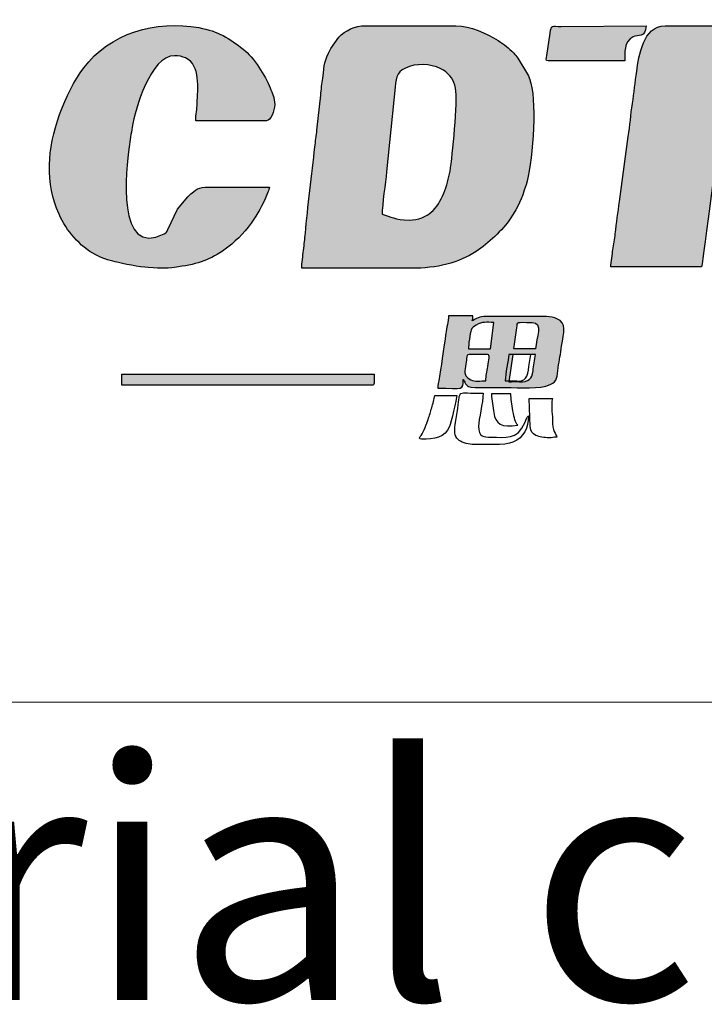
# Model space of a CAD drawing. Units: millimetres. Extents: x 11786 to 13005, y -2715 to -1945.
# Drawn here: x 12731 to 12752, y -2622 to -2593 of the extents above; entities that cross this region are included whole.
import ezdxf

# ---------------------------------------------------------------- set-up
doc = ezdxf.new("R2010")
doc.units = ezdxf.units.MM
doc.header["$LTSCALE"] = 0.3
doc.styles.add('Arial', font='arial.ttf')

msp = doc.modelspace()

# ---------------------------------------------------------------- hatches: boundary and pattern name
at = {"ltscale": 0.1}
h = msp.add_hatch(color=1, dxfattribs=at)
edge = h.paths.add_edge_path()
edge.add_spline(control_points=[(12746.955, -2594.474), (12746.955, -2594.474), (12749.225, -2594.474), (12749.225, -2594.474), (12749.225, -2594.474), (12749.225, -2594.254), (12749.19, -2593.898), (12749.468, -2593.766), (12749.468, -2593.766), (12749.606, -2593.701), (12749.851, -2593.803), (12749.851, -2593.437), (12749.851, -2593.437), (12749.851, -2593.437), (12747.344, -2593.458), (12747.344, -2593.458), (12747.344, -2593.458), (12747.058, -2593.458), (12747.047, -2593.395), (12747.021, -2593.654), (12747.021, -2593.654), (12747.021, -2593.654), (12746.921, -2594.312), (12746.921, -2594.312), (12746.921, -2594.312), (12746.903, -2594.41), (12746.871, -2594.474), (12746.955, -2594.474)], knot_values=[0, 0, 0, 0, 0.125, 0.125, 0.125, 0.125, 0.25, 0.25, 0.25, 0.25, 0.375, 0.375, 0.375, 0.375, 0.5, 0.5, 0.5, 0.5, 0.625, 0.625, 0.625, 0.625, 0.75, 0.75, 0.75, 0.75, 1, 1, 1, 1], degree=3, periodic=0)
edge = h.paths.add_edge_path()
edge.add_spline(control_points=[(12732.214, -2597.544), (12732.214, -2598.127), (12732.276, -2598.524), (12732.496, -2599.014), (12732.496, -2599.014), (12732.718, -2599.509), (12733.105, -2599.961), (12733.583, -2600.218), (12733.583, -2600.218), (12733.657, -2600.258), (12733.775, -2600.307), (12733.854, -2600.336), (12733.854, -2600.336), (12733.946, -2600.37), (12734.056, -2600.392), (12734.16, -2600.419), (12734.16, -2600.419), (12734.38, -2600.477), (12734.885, -2600.581), (12735.132, -2600.592), (12735.132, -2600.592), (12735.576, -2600.613), (12735.646, -2600.636), (12736.133, -2600.555), (12736.133, -2600.555), (12736.7, -2600.462), (12737.05, -2600.322), (12737.488, -2599.987), (12737.488, -2599.987), (12737.798, -2599.75), (12738.031, -2599.497), (12738.258, -2599.157), (12738.258, -2599.157), (12738.405, -2598.936), (12738.574, -2598.617), (12738.671, -2598.36), (12738.671, -2598.36), (12738.692, -2598.305), (12738.699, -2598.258), (12738.72, -2598.214), (12738.72, -2598.214), (12738.122, -2598.214), (12737.524, -2598.217), (12736.926, -2598.214), (12736.926, -2598.214), (12736.591, -2598.213), (12736.578, -2598.254), (12736.3, -2598.496), (12736.3, -2598.496), (12736.3, -2598.496), (12736.001, -2598.867), (12736.001, -2598.867), (12736.001, -2598.867), (12736.001, -2598.867), (12735.709, -2599.461), (12735.709, -2599.461), (12735.709, -2599.461), (12735.676, -2599.554), (12735.685, -2599.548), (12735.602, -2599.592), (12735.602, -2599.592), (12734.184, -2600.337), (12734.475, -2597.662), (12734.567, -2597.021), (12734.567, -2597.021), (12734.595, -2596.821), (12734.625, -2596.634), (12734.657, -2596.441), (12734.657, -2596.441), (12734.748, -2595.885), (12735.203, -2594.323), (12735.91, -2594.323), (12735.91, -2594.323), (12736.03, -2594.323), (12736.156, -2594.35), (12736.235, -2594.387), (12736.235, -2594.387), (12736.692, -2594.601), (12736.592, -2595.306), (12736.581, -2595.729), (12736.581, -2595.729), (12736.577, -2595.902), (12736.537, -2596.053), (12736.537, -2596.247), (12736.537, -2596.247), (12736.537, -2596.247), (12738.634, -2596.247), (12738.634, -2596.247), (12738.634, -2596.247), (12738.741, -2596.247), (12738.872, -2595.968), (12738.872, -2595.771), (12738.872, -2595.771), (12738.872, -2595.56), (12738.801, -2595.433), (12738.739, -2595.277), (12738.739, -2595.277), (12738.595, -2594.916), (12738.256, -2594.37), (12737.942, -2594.128), (12737.942, -2594.128), (12737.525, -2593.807), (12737.214, -2593.599), (12736.633, -2593.492), (12736.633, -2593.492), (12735.358, -2593.257), (12733.983, -2593.665), (12733.224, -2594.684), (12733.224, -2594.684), (12732.673, -2595.424), (12732.214, -2596.663), (12732.214, -2597.544)], knot_values=[0, 0, 0, 0, 0.034483, 0.034483, 0.034483, 0.034483, 0.068966, 0.068966, 0.068966, 0.068966, 0.103448, 0.103448, 0.103448, 0.103448, 0.137931, 0.137931, 0.137931, 0.137931, 0.172414, 0.172414, 0.172414, 0.172414, 0.206897, 0.206897, 0.206897, 0.206897, 0.241379, 0.241379, 0.241379, 0.241379, 0.275862, 0.275862, 0.275862, 0.275862, 0.310345, 0.310345, 0.310345, 0.310345, 0.344828, 0.344828, 0.344828, 0.344828, 0.37931, 0.37931, 0.37931, 0.37931, 0.413793, 0.413793, 0.413793, 0.413793, 0.448276, 0.448276, 0.448276, 0.448276, 0.482759, 0.482759, 0.482759, 0.482759, 0.517241, 0.517241, 0.517241, 0.517241, 0.551724, 0.551724, 0.551724, 0.551724, 0.586207, 0.586207, 0.586207, 0.586207, 0.62069, 0.62069, 0.62069, 0.62069, 0.655172, 0.655172, 0.655172, 0.655172, 0.689655, 0.689655, 0.689655, 0.689655, 0.724138, 0.724138, 0.724138, 0.724138, 0.758621, 0.758621, 0.758621, 0.758621, 0.793103, 0.793103, 0.793103, 0.793103, 0.827586, 0.827586, 0.827586, 0.827586, 0.862069, 0.862069, 0.862069, 0.862069, 0.896552, 0.896552, 0.896552, 0.896552, 0.931034, 0.931034, 0.931034, 0.931034, 1, 1, 1, 1], degree=3, periodic=0)
edge = h.paths.add_edge_path()
edge.add_spline(control_points=[(12739.671, -2600.614), (12739.671, -2600.614), (12742.913, -2600.614), (12742.913, -2600.614), (12742.913, -2600.614), (12743.662, -2600.614), (12744.312, -2600.461), (12744.833, -2600.113), (12744.833, -2600.113), (12745.177, -2599.883), (12745.617, -2599.479), (12745.836, -2599.149), (12745.836, -2599.149), (12746.099, -2598.75), (12746.157, -2598.602), (12746.304, -2598.147), (12746.304, -2598.147), (12746.479, -2597.605), (12746.639, -2595.809), (12746.444, -2595.137), (12746.444, -2595.137), (12746.422, -2595.06), (12746.407, -2594.99), (12746.378, -2594.921), (12746.378, -2594.921), (12746.378, -2594.921), (12746.064, -2594.393), (12746.064, -2594.393), (12746.064, -2594.393), (12746.011, -2594.332), (12745.995, -2594.302), (12745.934, -2594.242), (12745.934, -2594.242), (12745.787, -2594.096), (12745.667, -2593.987), (12745.479, -2593.876), (12745.479, -2593.876), (12745.126, -2593.668), (12744.664, -2593.437), (12744.232, -2593.437), (12744.232, -2593.437), (12744.232, -2593.437), (12741.552, -2593.437), (12741.552, -2593.437), (12741.552, -2593.437), (12741.258, -2593.437), (12740.943, -2593.578), (12740.768, -2593.777), (12740.768, -2593.777), (12740.768, -2593.777), (12740.536, -2594.107), (12740.536, -2594.107), (12740.536, -2594.107), (12740.321, -2594.524), (12740.35, -2594.53), (12740.292, -2594.987), (12740.292, -2594.987), (12740.273, -2595.139), (12740.247, -2595.325), (12740.233, -2595.49), (12740.233, -2595.49), (12740.233, -2595.49), (12740.121, -2596.524), (12740.121, -2596.524), (12740.121, -2596.524), (12740.104, -2596.682), (12740.079, -2596.862), (12740.06, -2597.025), (12740.06, -2597.025), (12739.973, -2597.801), (12739.843, -2598.833), (12739.779, -2599.576), (12739.779, -2599.576), (12739.772, -2599.659), (12739.764, -2599.734), (12739.751, -2599.829), (12739.751, -2599.829), (12739.743, -2599.891), (12739.739, -2600.002), (12739.727, -2600.086), (12739.727, -2600.086), (12739.704, -2600.249), (12739.671, -2600.455), (12739.671, -2600.614)], knot_values=[0, 0, 0, 0, 0.045455, 0.045455, 0.045455, 0.045455, 0.090909, 0.090909, 0.090909, 0.090909, 0.136364, 0.136364, 0.136364, 0.136364, 0.181818, 0.181818, 0.181818, 0.181818, 0.227273, 0.227273, 0.227273, 0.227273, 0.272727, 0.272727, 0.272727, 0.272727, 0.318182, 0.318182, 0.318182, 0.318182, 0.363636, 0.363636, 0.363636, 0.363636, 0.409091, 0.409091, 0.409091, 0.409091, 0.454545, 0.454545, 0.454545, 0.454545, 0.5, 0.5, 0.5, 0.5, 0.545455, 0.545455, 0.545455, 0.545455, 0.590909, 0.590909, 0.590909, 0.590909, 0.636364, 0.636364, 0.636364, 0.636364, 0.681818, 0.681818, 0.681818, 0.681818, 0.727273, 0.727273, 0.727273, 0.727273, 0.772727, 0.772727, 0.772727, 0.772727, 0.818182, 0.818182, 0.818182, 0.818182, 0.863636, 0.863636, 0.863636, 0.863636, 0.909091, 0.909091, 0.909091, 0.909091, 1, 1, 1, 1], degree=3, periodic=0)
edge = h.paths.add_edge_path(flags=16)
edge.add_spline(control_points=[(12742.849, -2599.187), (12742.417, -2599.187), (12742.318, -2599.077), (12742.049, -2599.014), (12742.049, -2599.014), (12742.049, -2598.726), (12742.149, -2598.093), (12742.177, -2597.758), (12742.177, -2597.758), (12742.177, -2597.758), (12742.437, -2595.252), (12742.437, -2595.252), (12742.437, -2595.252), (12742.465, -2594.93), (12742.487, -2594.762), (12742.861, -2594.638), (12742.861, -2594.638), (12743.195, -2594.528), (12743.632, -2594.599), (12743.865, -2594.755), (12743.865, -2594.755), (12744.056, -2594.883), (12744.176, -2595.041), (12744.22, -2595.286), (12744.22, -2595.286), (12744.288, -2595.661), (12744.131, -2597.295), (12744.056, -2597.736), (12744.056, -2597.736), (12743.986, -2598.146), (12743.817, -2598.673), (12743.502, -2598.955), (12743.502, -2598.955), (12743.36, -2599.083), (12743.112, -2599.187), (12742.849, -2599.187)], knot_values=[0, 0, 0, 0, 0.1, 0.1, 0.1, 0.1, 0.2, 0.2, 0.2, 0.2, 0.3, 0.3, 0.3, 0.3, 0.4, 0.4, 0.4, 0.4, 0.5, 0.5, 0.5, 0.5, 0.6, 0.6, 0.6, 0.6, 0.7, 0.7, 0.7, 0.7, 0.8, 0.8, 0.8, 0.8, 1, 1, 1, 1], degree=3, periodic=0)
edge = h.paths.add_edge_path()
edge.add_spline(control_points=[(12748.814, -2600.571), (12748.814, -2600.571), (12751.494, -2600.571), (12751.494, -2600.571), (12751.494, -2600.571), (12751.558, -2600.296), (12752.005, -2596.559), (12752.084, -2596.016), (12752.084, -2596.016), (12752.119, -2595.781), (12752.145, -2595.483), (12752.179, -2595.246), (12752.179, -2595.246), (12752.214, -2595.005), (12752.272, -2594.723), (12752.272, -2594.474), (12752.272, -2594.474), (12752.272, -2594.474), (12754.066, -2594.474), (12754.066, -2594.474), (12754.066, -2594.474), (12754.211, -2594.474), (12754.352, -2594.394), (12754.442, -2594.31), (12754.442, -2594.31), (12754.442, -2594.31), (12754.598, -2594.12), (12754.598, -2594.12), (12754.598, -2594.12), (12754.697, -2593.954), (12754.801, -2593.691), (12754.801, -2593.437), (12754.801, -2593.437), (12754.801, -2593.437), (12750.413, -2593.437), (12750.413, -2593.437), (12750.413, -2593.437), (12749.761, -2593.437), (12749.64, -2594.346), (12749.577, -2594.783), (12749.577, -2594.783), (12749.53, -2595.11), (12749.498, -2595.415), (12749.45, -2595.738), (12749.45, -2595.738), (12749.401, -2596.071), (12749.375, -2596.383), (12749.324, -2596.714), (12749.324, -2596.714), (12749.324, -2596.714), (12749.067, -2598.64), (12749.067, -2598.64), (12749.067, -2598.64), (12749.023, -2598.944), (12748.978, -2599.267), (12748.942, -2599.596), (12748.942, -2599.596), (12748.925, -2599.748), (12748.896, -2599.901), (12748.872, -2600.067), (12748.872, -2600.067), (12748.855, -2600.185), (12748.814, -2600.44), (12748.814, -2600.571)], knot_values=[0, 0, 0, 0, 0.058824, 0.058824, 0.058824, 0.058824, 0.117647, 0.117647, 0.117647, 0.117647, 0.176471, 0.176471, 0.176471, 0.176471, 0.235294, 0.235294, 0.235294, 0.235294, 0.294118, 0.294118, 0.294118, 0.294118, 0.352941, 0.352941, 0.352941, 0.352941, 0.411765, 0.411765, 0.411765, 0.411765, 0.470588, 0.470588, 0.470588, 0.470588, 0.529412, 0.529412, 0.529412, 0.529412, 0.588235, 0.588235, 0.588235, 0.588235, 0.647059, 0.647059, 0.647059, 0.647059, 0.705882, 0.705882, 0.705882, 0.705882, 0.764706, 0.764706, 0.764706, 0.764706, 0.823529, 0.823529, 0.823529, 0.823529, 0.882353, 0.882353, 0.882353, 0.882353, 1, 1, 1, 1], degree=3, periodic=0)
h = msp.add_hatch(color=150, dxfattribs=at)
edge = h.paths.add_edge_path(flags=16)
edge.add_spline(control_points=[(12745.248, -2602.992), (12745.248, -2602.992), (12744.599, -2602.992), (12744.599, -2602.992), (12744.599, -2602.992), (12744.599, -2602.889), (12744.65, -2602.523), (12744.678, -2602.444), (12744.678, -2602.444), (12744.705, -2602.369), (12744.765, -2602.33), (12744.829, -2602.293), (12744.829, -2602.293), (12745.014, -2602.187), (12745.118, -2602.214), (12745.356, -2602.214), (12745.356, -2602.214), (12745.356, -2602.214), (12745.248, -2602.992), (12745.248, -2602.992)], knot_values=[0, 0, 0, 0, 0.166667, 0.166667, 0.166667, 0.166667, 0.333333, 0.333333, 0.333333, 0.333333, 0.5, 0.5, 0.5, 0.5, 0.666667, 0.666667, 0.666667, 0.666667, 1, 1, 1, 1], degree=3, periodic=0)
edge = h.paths.add_edge_path(flags=16)
edge.add_spline(control_points=[(12746.584, -2603.165), (12746.56, -2603.327), (12746.527, -2603.488), (12746.512, -2603.651), (12746.512, -2603.651), (12746.491, -2603.885), (12746.367, -2603.985), (12746.112, -2603.969), (12746.112, -2603.969), (12746.006, -2603.963), (12745.898, -2603.969), (12745.792, -2603.969), (12745.792, -2603.969), (12745.792, -2603.969), (12745.912, -2603.165), (12745.912, -2603.165), (12745.912, -2603.165), (12745.912, -2603.165), (12746.584, -2603.165), (12746.584, -2603.165)], knot_values=[0, 0, 0, 0, 0.166667, 0.166667, 0.166667, 0.166667, 0.333333, 0.333333, 0.333333, 0.333333, 0.5, 0.5, 0.5, 0.5, 0.666667, 0.666667, 0.666667, 0.666667, 1, 1, 1, 1], degree=3, periodic=0)
edge = h.paths.add_edge_path(flags=16)
edge.add_spline(control_points=[(12745.118, -2603.943), (12744.948, -2603.943), (12744.788, -2603.972), (12744.67, -2603.916), (12744.67, -2603.916), (12744.613, -2603.889), (12744.518, -2603.804), (12744.499, -2603.739), (12744.499, -2603.739), (12744.478, -2603.668), (12744.534, -2603.383), (12744.548, -2603.287), (12744.548, -2603.287), (12744.573, -2603.12), (12744.52, -2603.165), (12745.161, -2603.165), (12745.161, -2603.165), (12745.258, -2603.165), (12745.202, -2603.33), (12745.173, -2603.523), (12745.173, -2603.523), (12745.151, -2603.676), (12745.118, -2603.789), (12745.118, -2603.943)], knot_values=[0, 0, 0, 0, 0.142857, 0.142857, 0.142857, 0.142857, 0.285714, 0.285714, 0.285714, 0.285714, 0.428571, 0.428571, 0.428571, 0.428571, 0.571429, 0.571429, 0.571429, 0.571429, 0.714286, 0.714286, 0.714286, 0.714286, 1, 1, 1, 1], degree=3, periodic=0)
edge = h.paths.add_edge_path(flags=16)
edge.add_spline(control_points=[(12746.035, -2602.374), (12746.035, -2602.374), (12746.063, -2602.179), (12745.98, -2602.214), (12746.48, -2602.214), (12746.48, -2602.214), (12746.834, -2602.214), (12746.595, -2602.664), (12746.588, -2602.992)], knot_values=[0.4, 0.4, 0.4, 0.4, 0.4, 0.6, 0.6, 0.6, 0.6, 1, 1, 1, 1], degree=3, periodic=0)
edge.add_spline(control_points=[(12746.588, -2602.992), (12746.588, -2602.992), (12745.939, -2602.992), (12745.939, -2602.992)], knot_values=[0, 0, 0, 0, 0.2, 0.2, 0.2, 0.2], degree=3, periodic=0)
edge.add_spline(control_points=[(12745.939, -2602.992), (12745.939, -2602.992), (12745.939, -2602.992), (12746.035, -2602.374), (12746.035, -2602.374)], knot_values=[0.2, 0.2, 0.2, 0.2, 0.2, 0.4, 0.4, 0.4, 0.4], degree=3, periodic=0)
edge = h.paths.add_edge_path()
edge.add_spline(control_points=[(12744.729, -2602.019), (12744.729, -2602.019), (12744.729, -2602.019), (12744.016, -2602.019), (12744.016, -2602.019)], knot_values=[0.714286, 0.714286, 0.714286, 0.714286, 0.714286, 0.761905, 0.761905, 0.761905, 0.761905], degree=3, periodic=0)
edge.add_spline(control_points=[(12744.016, -2602.019), (12744.016, -2602.019), (12744.003, -2602.177), (12743.952, -2602.384), (12743.933, -2602.542)], knot_values=[0.761905, 0.761905, 0.761905, 0.761905, 0.761905, 0.809524, 0.809524, 0.809524, 0.809524], degree=3, periodic=0)
edge.add_spline(control_points=[(12743.933, -2602.542), (12743.933, -2602.542), (12743.933, -2602.542), (12743.777, -2603.618), (12743.777, -2603.618)], knot_values=[0.809524, 0.809524, 0.809524, 0.809524, 0.809524, 0.857143, 0.857143, 0.857143, 0.857143], degree=3, periodic=0)
edge.add_spline(control_points=[(12743.777, -2603.618), (12743.777, -2603.618), (12743.765, -2603.707), (12743.749, -2603.79), (12743.735, -2603.878)], knot_values=[0.857143, 0.857143, 0.857143, 0.857143, 0.857143, 0.904762, 0.904762, 0.904762, 0.904762], degree=3, periodic=0)
edge.add_spline(control_points=[(12743.735, -2603.878), (12743.735, -2603.878), (12743.721, -2603.962), (12743.693, -2604.074), (12743.691, -2604.159)], knot_values=[0.904762, 0.904762, 0.904762, 0.904762, 0.904762, 1, 1, 1, 1], degree=3, periodic=0)
edge.add_spline(control_points=[(12743.691, -2604.159), (12744.456, -2604.159), (12744.448, -2604.237), (12744.448, -2603.9)], knot_values=[0, 0, 0, 0, 0.047619, 0.047619, 0.047619, 0.047619], degree=3, periodic=0)
edge.add_spline(control_points=[(12744.448, -2603.9), (12744.448, -2603.9), (12744.451, -2603.904), (12744.455, -2603.906), (12744.456, -2603.914)], knot_values=[0.047619, 0.047619, 0.047619, 0.047619, 0.047619, 0.095238, 0.095238, 0.095238, 0.095238], degree=3, periodic=0)
edge.add_spline(control_points=[(12744.456, -2603.914), (12744.456, -2603.914), (12744.456, -2603.914), (12744.478, -2603.957), (12744.478, -2603.957)], knot_values=[0.095238, 0.095238, 0.095238, 0.095238, 0.095238, 0.142857, 0.142857, 0.142857, 0.142857], degree=3, periodic=0)
edge.add_spline(control_points=[(12744.478, -2603.957), (12744.478, -2603.957), (12744.492, -2603.986), (12744.489, -2603.989), (12744.505, -2604.016)], knot_values=[0.142857, 0.142857, 0.142857, 0.142857, 0.142857, 0.190476, 0.190476, 0.190476, 0.190476], degree=3, periodic=0)
edge.add_spline(control_points=[(12744.505, -2604.016), (12744.505, -2604.016), (12744.524, -2604.048), (12744.518, -2604.041), (12744.543, -2604.064)], knot_values=[0.190476, 0.190476, 0.190476, 0.190476, 0.190476, 0.238095, 0.238095, 0.238095, 0.238095], degree=3, periodic=0)
edge.add_spline(control_points=[(12744.543, -2604.064), (12744.543, -2604.064), (12744.545, -2604.067), (12744.606, -2604.109), (12744.606, -2604.109)], knot_values=[0.238095, 0.238095, 0.238095, 0.238095, 0.238095, 0.285714, 0.285714, 0.285714, 0.285714], degree=3, periodic=0)
edge.add_spline(control_points=[(12744.606, -2604.109), (12744.606, -2604.109), (12744.71, -2604.165), (12745.527, -2604.138), (12745.68, -2604.138)], knot_values=[0.285714, 0.285714, 0.285714, 0.285714, 0.285714, 0.333333, 0.333333, 0.333333, 0.333333], degree=3, periodic=0)
edge.add_spline(control_points=[(12745.68, -2604.138), (12745.68, -2604.138), (12746.15, -2604.138), (12746.699, -2604.2), (12747.021, -2604.052)], knot_values=[0.333333, 0.333333, 0.333333, 0.333333, 0.333333, 0.380952, 0.380952, 0.380952, 0.380952], degree=3, periodic=0)
edge.add_spline(control_points=[(12747.021, -2604.052), (12747.021, -2604.052), (12747.241, -2603.951), (12747.219, -2603.818), (12747.256, -2603.553)], knot_values=[0.380952, 0.380952, 0.380952, 0.380952, 0.380952, 0.428571, 0.428571, 0.428571, 0.428571], degree=3, periodic=0)
edge.add_spline(control_points=[(12747.256, -2603.553), (12747.256, -2603.553), (12747.287, -2603.337), (12747.322, -2603.14), (12747.357, -2602.918)], knot_values=[0.428571, 0.428571, 0.428571, 0.428571, 0.428571, 0.47619, 0.47619, 0.47619, 0.47619], degree=3, periodic=0)
edge.add_spline(control_points=[(12747.357, -2602.918), (12747.357, -2602.918), (12747.421, -2602.502), (12747.516, -2602.228), (12747.215, -2602.105)], knot_values=[0.47619, 0.47619, 0.47619, 0.47619, 0.47619, 0.52381, 0.52381, 0.52381, 0.52381], degree=3, periodic=0)
edge.add_spline(control_points=[(12747.215, -2602.105), (12747.215, -2602.105), (12747.147, -2602.078), (12747.008, -2602.041), (12746.912, -2602.041)], knot_values=[0.52381, 0.52381, 0.52381, 0.52381, 0.52381, 0.571429, 0.571429, 0.571429, 0.571429], degree=3, periodic=0)
edge.add_spline(control_points=[(12746.912, -2602.041), (12746.912, -2602.041), (12746.912, -2602.041), (12745.053, -2602.041), (12745.053, -2602.041)], knot_values=[0.571429, 0.571429, 0.571429, 0.571429, 0.571429, 0.619048, 0.619048, 0.619048, 0.619048], degree=3, periodic=0)
edge.add_spline(control_points=[(12745.053, -2602.041), (12745.053, -2602.041), (12744.872, -2602.041), (12744.783, -2602.143), (12744.707, -2602.171)], knot_values=[0.619048, 0.619048, 0.619048, 0.619048, 0.619048, 0.666667, 0.666667, 0.666667, 0.666667], degree=3, periodic=0)
edge.add_spline(control_points=[(12744.707, -2602.171), (12744.707, -2602.171), (12744.739, -2602.115), (12744.729, -2602.113), (12744.729, -2602.019)], knot_values=[0.666667, 0.666667, 0.666667, 0.666667, 0.666667, 0.714286, 0.714286, 0.714286, 0.714286], degree=3, periodic=0)
h = msp.add_hatch(color=150, dxfattribs=at)
edge = h.paths.add_edge_path()
edge.add_spline(control_points=[(12734.354, -2604.073), (12734.354, -2604.073), (12741.746, -2604.073), (12741.746, -2604.073), (12741.746, -2604.073), (12741.796, -2604.073), (12741.811, -2604.058), (12741.811, -2604.008), (12741.811, -2604.008), (12741.811, -2604.008), (12741.811, -2603.749), (12741.811, -2603.749), (12741.811, -2603.749), (12741.811, -2603.749), (12734.354, -2603.749), (12734.354, -2603.749), (12734.354, -2603.749), (12734.354, -2603.749), (12734.354, -2604.073), (12734.354, -2604.073)], knot_values=[0, 0, 0, 0, 0.166667, 0.166667, 0.166667, 0.166667, 0.333333, 0.333333, 0.333333, 0.333333, 0.5, 0.5, 0.5, 0.5, 0.666667, 0.666667, 0.666667, 0.666667, 1, 1, 1, 1], degree=3, periodic=0)

# ---------------------------------------------------------------- linework, layer by layer
at = {"color": 7, "lineweight": 13}
msp.add_line((12704.167, -2613.452), (13004.484, -2613.452), dxfattribs=at)
at = {"color": 1, "ltscale": 0.1}
for points, knots in [([(12732.214, -2597.544), (12732.214, -2598.127), (12732.276, -2598.524), (12732.496, -2599.014), (12732.496, -2599.014), (12732.718, -2599.509), (12733.105, -2599.961), (12733.583, -2600.218), (12733.583, -2600.218), (12733.657, -2600.258), (12733.775, -2600.307), (12733.854, -2600.336), (12733.854, -2600.336), (12733.946, -2600.37), (12734.056, -2600.392), (12734.16, -2600.419), (12734.16, -2600.419), (12734.38, -2600.477), (12734.885, -2600.581), (12735.132, -2600.592), (12735.132, -2600.592), (12735.576, -2600.613), (12735.646, -2600.636), (12736.133, -2600.555), (12736.133, -2600.555), (12736.7, -2600.462), (12737.05, -2600.322), (12737.488, -2599.987), (12737.488, -2599.987), (12737.798, -2599.75), (12738.031, -2599.497), (12738.258, -2599.157), (12738.258, -2599.157), (12738.405, -2598.936), (12738.574, -2598.617), (12738.671, -2598.36), (12738.671, -2598.36), (12738.692, -2598.305), (12738.699, -2598.258), (12738.72, -2598.214), (12738.72, -2598.214), (12738.122, -2598.214), (12737.524, -2598.217), (12736.926, -2598.214), (12736.926, -2598.214), (12736.591, -2598.213), (12736.578, -2598.254), (12736.3, -2598.496), (12736.3, -2598.496), (12736.3, -2598.496), (12736.001, -2598.867), (12736.001, -2598.867), (12736.001, -2598.867), (12736.001, -2598.867), (12735.709, -2599.461), (12735.709, -2599.461), (12735.709, -2599.461), (12735.676, -2599.554), (12735.685, -2599.548), (12735.602, -2599.592), (12735.602, -2599.592), (12734.184, -2600.337), (12734.475, -2597.662), (12734.567, -2597.021), (12734.567, -2597.021), (12734.595, -2596.821), (12734.625, -2596.634), (12734.657, -2596.441), (12734.657, -2596.441), (12734.748, -2595.885), (12735.203, -2594.323), (12735.91, -2594.323), (12735.91, -2594.323), (12736.03, -2594.323), (12736.156, -2594.35), (12736.235, -2594.387), (12736.235, -2594.387), (12736.692, -2594.601), (12736.592, -2595.306), (12736.581, -2595.729), (12736.581, -2595.729), (12736.577, -2595.902), (12736.537, -2596.053), (12736.537, -2596.247), (12736.537, -2596.247), (12736.537, -2596.247), (12738.634, -2596.247), (12738.634, -2596.247), (12738.634, -2596.247), (12738.741, -2596.247), (12738.872, -2595.968), (12738.872, -2595.771), (12738.872, -2595.771), (12738.872, -2595.56), (12738.801, -2595.433), (12738.739, -2595.277), (12738.739, -2595.277), (12738.595, -2594.916), (12738.256, -2594.37), (12737.942, -2594.128), (12737.942, -2594.128), (12737.525, -2593.807), (12737.214, -2593.599), (12736.633, -2593.492), (12736.633, -2593.492), (12735.358, -2593.257), (12733.983, -2593.665), (12733.224, -2594.684), (12733.224, -2594.684), (12732.673, -2595.424), (12732.214, -2596.663), (12732.214, -2597.544)], [0, 0, 0, 0, 0.034483, 0.034483, 0.034483, 0.034483, 0.068966, 0.068966, 0.068966, 0.068966, 0.103448, 0.103448, 0.103448, 0.103448, 0.137931, 0.137931, 0.137931, 0.137931, 0.172414, 0.172414, 0.172414, 0.172414, 0.206897, 0.206897, 0.206897, 0.206897, 0.241379, 0.241379, 0.241379, 0.241379, 0.275862, 0.275862, 0.275862, 0.275862, 0.310345, 0.310345, 0.310345, 0.310345, 0.344828, 0.344828, 0.344828, 0.344828, 0.37931, 0.37931, 0.37931, 0.37931, 0.413793, 0.413793, 0.413793, 0.413793, 0.448276, 0.448276, 0.448276, 0.448276, 0.482759, 0.482759, 0.482759, 0.482759, 0.517241, 0.517241, 0.517241, 0.517241, 0.551724, 0.551724, 0.551724, 0.551724, 0.586207, 0.586207, 0.586207, 0.586207, 0.62069, 0.62069, 0.62069, 0.62069, 0.655172, 0.655172, 0.655172, 0.655172, 0.689655, 0.689655, 0.689655, 0.689655, 0.724138, 0.724138, 0.724138, 0.724138, 0.758621, 0.758621, 0.758621, 0.758621, 0.793103, 0.793103, 0.793103, 0.793103, 0.827586, 0.827586, 0.827586, 0.827586, 0.862069, 0.862069, 0.862069, 0.862069, 0.896552, 0.896552, 0.896552, 0.896552, 0.931034, 0.931034, 0.931034, 0.931034, 1, 1, 1, 1]), ([(12739.671, -2600.614), (12739.671, -2600.614), (12742.913, -2600.614), (12742.913, -2600.614), (12742.913, -2600.614), (12743.662, -2600.614), (12744.312, -2600.461), (12744.833, -2600.113), (12744.833, -2600.113), (12745.177, -2599.883), (12745.617, -2599.479), (12745.836, -2599.149), (12745.836, -2599.149), (12746.099, -2598.75), (12746.157, -2598.602), (12746.304, -2598.147), (12746.304, -2598.147), (12746.479, -2597.605), (12746.639, -2595.809), (12746.444, -2595.137), (12746.444, -2595.137), (12746.422, -2595.06), (12746.407, -2594.99), (12746.378, -2594.921), (12746.378, -2594.921), (12746.378, -2594.921), (12746.064, -2594.393), (12746.064, -2594.393), (12746.064, -2594.393), (12746.011, -2594.332), (12745.995, -2594.302), (12745.934, -2594.242), (12745.934, -2594.242), (12745.787, -2594.096), (12745.667, -2593.987), (12745.479, -2593.876), (12745.479, -2593.876), (12745.126, -2593.668), (12744.664, -2593.437), (12744.232, -2593.437), (12744.232, -2593.437), (12744.232, -2593.437), (12741.552, -2593.437), (12741.552, -2593.437), (12741.552, -2593.437), (12741.258, -2593.437), (12740.943, -2593.578), (12740.768, -2593.777), (12740.768, -2593.777), (12740.768, -2593.777), (12740.536, -2594.107), (12740.536, -2594.107), (12740.536, -2594.107), (12740.321, -2594.524), (12740.35, -2594.53), (12740.292, -2594.987), (12740.292, -2594.987), (12740.273, -2595.139), (12740.247, -2595.325), (12740.233, -2595.49), (12740.233, -2595.49), (12740.233, -2595.49), (12740.121, -2596.524), (12740.121, -2596.524), (12740.121, -2596.524), (12740.104, -2596.682), (12740.079, -2596.862), (12740.06, -2597.025), (12740.06, -2597.025), (12739.973, -2597.801), (12739.843, -2598.833), (12739.779, -2599.576), (12739.779, -2599.576), (12739.772, -2599.659), (12739.764, -2599.734), (12739.751, -2599.829), (12739.751, -2599.829), (12739.743, -2599.891), (12739.739, -2600.002), (12739.727, -2600.086), (12739.727, -2600.086), (12739.704, -2600.249), (12739.671, -2600.455), (12739.671, -2600.614)], [0, 0, 0, 0, 0.045455, 0.045455, 0.045455, 0.045455, 0.090909, 0.090909, 0.090909, 0.090909, 0.136364, 0.136364, 0.136364, 0.136364, 0.181818, 0.181818, 0.181818, 0.181818, 0.227273, 0.227273, 0.227273, 0.227273, 0.272727, 0.272727, 0.272727, 0.272727, 0.318182, 0.318182, 0.318182, 0.318182, 0.363636, 0.363636, 0.363636, 0.363636, 0.409091, 0.409091, 0.409091, 0.409091, 0.454545, 0.454545, 0.454545, 0.454545, 0.5, 0.5, 0.5, 0.5, 0.545455, 0.545455, 0.545455, 0.545455, 0.590909, 0.590909, 0.590909, 0.590909, 0.636364, 0.636364, 0.636364, 0.636364, 0.681818, 0.681818, 0.681818, 0.681818, 0.727273, 0.727273, 0.727273, 0.727273, 0.772727, 0.772727, 0.772727, 0.772727, 0.818182, 0.818182, 0.818182, 0.818182, 0.863636, 0.863636, 0.863636, 0.863636, 0.909091, 0.909091, 0.909091, 0.909091, 1, 1, 1, 1]), ([(12746.955, -2594.474), (12746.955, -2594.474), (12749.225, -2594.474), (12749.225, -2594.474), (12749.225, -2594.474), (12749.225, -2594.254), (12749.19, -2593.898), (12749.468, -2593.766), (12749.468, -2593.766), (12749.606, -2593.701), (12749.851, -2593.803), (12749.851, -2593.437), (12749.851, -2593.437), (12749.851, -2593.437), (12747.344, -2593.458), (12747.344, -2593.458), (12747.344, -2593.458), (12747.058, -2593.458), (12747.047, -2593.395), (12747.021, -2593.654), (12747.021, -2593.654), (12747.021, -2593.654), (12746.921, -2594.312), (12746.921, -2594.312), (12746.921, -2594.312), (12746.903, -2594.41), (12746.871, -2594.474), (12746.955, -2594.474)], [0, 0, 0, 0, 0.125, 0.125, 0.125, 0.125, 0.25, 0.25, 0.25, 0.25, 0.375, 0.375, 0.375, 0.375, 0.5, 0.5, 0.5, 0.5, 0.625, 0.625, 0.625, 0.625, 0.75, 0.75, 0.75, 0.75, 1, 1, 1, 1]), ([(12748.814, -2600.571), (12748.814, -2600.571), (12751.494, -2600.571), (12751.494, -2600.571), (12751.494, -2600.571), (12751.558, -2600.296), (12752.005, -2596.559), (12752.084, -2596.016), (12752.084, -2596.016), (12752.119, -2595.781), (12752.145, -2595.483), (12752.179, -2595.246), (12752.179, -2595.246), (12752.214, -2595.005), (12752.272, -2594.723), (12752.272, -2594.474), (12752.272, -2594.474), (12752.272, -2594.474), (12754.066, -2594.474), (12754.066, -2594.474), (12754.066, -2594.474), (12754.211, -2594.474), (12754.352, -2594.394), (12754.442, -2594.31), (12754.442, -2594.31), (12754.442, -2594.31), (12754.598, -2594.12), (12754.598, -2594.12), (12754.598, -2594.12), (12754.697, -2593.954), (12754.801, -2593.691), (12754.801, -2593.437), (12754.801, -2593.437), (12754.801, -2593.437), (12750.413, -2593.437), (12750.413, -2593.437), (12750.413, -2593.437), (12749.761, -2593.437), (12749.64, -2594.346), (12749.577, -2594.783), (12749.577, -2594.783), (12749.53, -2595.11), (12749.498, -2595.415), (12749.45, -2595.738), (12749.45, -2595.738), (12749.401, -2596.071), (12749.375, -2596.383), (12749.324, -2596.714), (12749.324, -2596.714), (12749.324, -2596.714), (12749.067, -2598.64), (12749.067, -2598.64), (12749.067, -2598.64), (12749.023, -2598.944), (12748.978, -2599.267), (12748.942, -2599.596), (12748.942, -2599.596), (12748.925, -2599.748), (12748.896, -2599.901), (12748.872, -2600.067), (12748.872, -2600.067), (12748.855, -2600.185), (12748.814, -2600.44), (12748.814, -2600.571)], [0, 0, 0, 0, 0.058824, 0.058824, 0.058824, 0.058824, 0.117647, 0.117647, 0.117647, 0.117647, 0.176471, 0.176471, 0.176471, 0.176471, 0.235294, 0.235294, 0.235294, 0.235294, 0.294118, 0.294118, 0.294118, 0.294118, 0.352941, 0.352941, 0.352941, 0.352941, 0.411765, 0.411765, 0.411765, 0.411765, 0.470588, 0.470588, 0.470588, 0.470588, 0.529412, 0.529412, 0.529412, 0.529412, 0.588235, 0.588235, 0.588235, 0.588235, 0.647059, 0.647059, 0.647059, 0.647059, 0.705882, 0.705882, 0.705882, 0.705882, 0.764706, 0.764706, 0.764706, 0.764706, 0.823529, 0.823529, 0.823529, 0.823529, 0.882353, 0.882353, 0.882353, 0.882353, 1, 1, 1, 1]), ([(12742.849, -2599.187), (12742.417, -2599.187), (12742.318, -2599.077), (12742.049, -2599.014), (12742.049, -2599.014), (12742.049, -2598.726), (12742.149, -2598.093), (12742.177, -2597.758), (12742.177, -2597.758), (12742.177, -2597.758), (12742.437, -2595.252), (12742.437, -2595.252), (12742.437, -2595.252), (12742.465, -2594.93), (12742.487, -2594.762), (12742.861, -2594.638), (12742.861, -2594.638), (12743.195, -2594.528), (12743.632, -2594.599), (12743.865, -2594.755), (12743.865, -2594.755), (12744.056, -2594.883), (12744.176, -2595.041), (12744.22, -2595.286), (12744.22, -2595.286), (12744.288, -2595.661), (12744.131, -2597.295), (12744.056, -2597.736), (12744.056, -2597.736), (12743.986, -2598.146), (12743.817, -2598.673), (12743.502, -2598.955), (12743.502, -2598.955), (12743.36, -2599.083), (12743.112, -2599.187), (12742.849, -2599.187)], [0, 0, 0, 0, 0.1, 0.1, 0.1, 0.1, 0.2, 0.2, 0.2, 0.2, 0.3, 0.3, 0.3, 0.3, 0.4, 0.4, 0.4, 0.4, 0.5, 0.5, 0.5, 0.5, 0.6, 0.6, 0.6, 0.6, 0.7, 0.7, 0.7, 0.7, 0.8, 0.8, 0.8, 0.8, 1, 1, 1, 1])]:
    msp.add_open_spline(points, degree=3, knots=knots, dxfattribs=at)
at = {"color": 150, "ltscale": 0.1}
for points, knots in [([(12744.016, -2602.019), (12744.016, -2602.019), (12744.003, -2602.177), (12743.952, -2602.384), (12743.933, -2602.542)], [0.76190476, 0.76190476, 0.76190476, 0.76190476, 0.76190477, 0.80952381, 0.80952381, 0.80952381, 0.80952381]), ([(12744.729, -2602.019), (12744.729, -2602.019), (12744.729, -2602.019), (12744.016, -2602.019), (12744.016, -2602.019)], [0.71428571, 0.71428571, 0.71428571, 0.71428571, 0.71428572, 0.76190476, 0.76190476, 0.76190476, 0.76190476]), ([(12745.248, -2602.992), (12745.248, -2602.992), (12744.599, -2602.992), (12744.599, -2602.992), (12744.599, -2602.992), (12744.599, -2602.889), (12744.65, -2602.523), (12744.678, -2602.444), (12744.678, -2602.444), (12744.705, -2602.369), (12744.765, -2602.33), (12744.829, -2602.293), (12744.829, -2602.293), (12745.014, -2602.187), (12745.118, -2602.214), (12745.356, -2602.214), (12745.356, -2602.214), (12745.356, -2602.214), (12745.248, -2602.992), (12745.248, -2602.992)], [0, 0, 0, 0, 0.166667, 0.166667, 0.166667, 0.166667, 0.333333, 0.333333, 0.333333, 0.333333, 0.5, 0.5, 0.5, 0.5, 0.666667, 0.666667, 0.666667, 0.666667, 1, 1, 1, 1]), ([(12744.707, -2602.171), (12744.707, -2602.171), (12744.739, -2602.115), (12744.729, -2602.113), (12744.729, -2602.019)], [0.66666667, 0.66666667, 0.66666667, 0.66666667, 0.66666668, 0.71428571, 0.71428571, 0.71428571, 0.71428571]), ([(12745.053, -2602.041), (12745.053, -2602.041), (12744.872, -2602.041), (12744.783, -2602.143), (12744.707, -2602.171)], [0.61904762, 0.61904762, 0.61904762, 0.61904762, 0.61904763, 0.66666667, 0.66666667, 0.66666667, 0.66666667]), ([(12746.912, -2602.041), (12746.912, -2602.041), (12746.912, -2602.041), (12745.053, -2602.041), (12745.053, -2602.041)], [0.57142857, 0.57142857, 0.57142857, 0.57142857, 0.57142858, 0.61904762, 0.61904762, 0.61904762, 0.61904762]), ([(12746.035, -2602.374), (12746.035, -2602.374), (12746.063, -2602.179), (12745.98, -2602.214), (12746.48, -2602.214), (12746.48, -2602.214), (12746.834, -2602.214), (12746.595, -2602.664), (12746.588, -2602.992)], [0.4, 0.4, 0.4, 0.4, 0.4, 0.6, 0.6, 0.6, 0.6, 1, 1, 1, 1]), ([(12747.215, -2602.105), (12747.215, -2602.105), (12747.147, -2602.078), (12747.008, -2602.041), (12746.912, -2602.041)], [0.52380952, 0.52380952, 0.52380952, 0.52380952, 0.52380953, 0.57142857, 0.57142857, 0.57142857, 0.57142857]), ([(12747.357, -2602.918), (12747.357, -2602.918), (12747.421, -2602.502), (12747.516, -2602.228), (12747.215, -2602.105)], [0.47619048, 0.47619048, 0.47619048, 0.47619048, 0.47619049, 0.52380952, 0.52380952, 0.52380952, 0.52380952]), ([(12743.933, -2602.542), (12743.933, -2602.542), (12743.933, -2602.542), (12743.777, -2603.618), (12743.777, -2603.618)], [0.80952381, 0.80952381, 0.80952381, 0.80952381, 0.80952382, 0.85714286, 0.85714286, 0.85714286, 0.85714286]), ([(12745.939, -2602.992), (12745.939, -2602.992), (12745.939, -2602.992), (12746.035, -2602.374), (12746.035, -2602.374)], [0.2, 0.2, 0.2, 0.2, 0.2, 0.4, 0.4, 0.4, 0.4]), ([(12745.118, -2603.943), (12744.948, -2603.943), (12744.788, -2603.972), (12744.67, -2603.916), (12744.67, -2603.916), (12744.613, -2603.889), (12744.518, -2603.804), (12744.499, -2603.739), (12744.499, -2603.739), (12744.478, -2603.668), (12744.534, -2603.383), (12744.548, -2603.287), (12744.548, -2603.287), (12744.573, -2603.12), (12744.52, -2603.165), (12745.161, -2603.165), (12745.161, -2603.165), (12745.258, -2603.165), (12745.202, -2603.33), (12745.173, -2603.523), (12745.173, -2603.523), (12745.151, -2603.676), (12745.118, -2603.789), (12745.118, -2603.943)], [0, 0, 0, 0, 0.142857, 0.142857, 0.142857, 0.142857, 0.285714, 0.285714, 0.285714, 0.285714, 0.428571, 0.428571, 0.428571, 0.428571, 0.571429, 0.571429, 0.571429, 0.571429, 0.714286, 0.714286, 0.714286, 0.714286, 1, 1, 1, 1]), ([(12747.256, -2603.553), (12747.256, -2603.553), (12747.287, -2603.337), (12747.322, -2603.14), (12747.357, -2602.918)], [0.42857143, 0.42857143, 0.42857143, 0.42857143, 0.42857144, 0.47619048, 0.47619048, 0.47619048, 0.47619048]), ([(12745.993, -2603.943), (12745.993, -2603.943), (12745.69, -2603.943), (12745.69, -2603.943), (12745.69, -2603.943), (12745.69, -2603.729), (12745.783, -2603.346), (12745.798, -2603.165), (12745.798, -2603.165), (12745.798, -2603.165), (12746.447, -2603.165), (12746.447, -2603.165), (12746.447, -2603.165), (12746.372, -2603.485), (12746.398, -2603.823), (12746.24, -2603.909), (12746.24, -2603.909), (12746.125, -2603.972), (12746.036, -2603.943), (12745.993, -2603.943)], [0, 0, 0, 0, 0.166667, 0.166667, 0.166667, 0.166667, 0.333333, 0.333333, 0.333333, 0.333333, 0.5, 0.5, 0.5, 0.5, 0.666667, 0.666667, 0.666667, 0.666667, 1, 1, 1, 1]), ([(12746.584, -2603.165), (12746.56, -2603.327), (12746.527, -2603.488), (12746.512, -2603.651), (12746.512, -2603.651), (12746.491, -2603.885), (12746.367, -2603.985), (12746.112, -2603.969), (12746.112, -2603.969), (12746.006, -2603.963), (12745.898, -2603.969), (12745.792, -2603.969), (12745.792, -2603.969), (12745.792, -2603.969), (12745.912, -2603.165), (12745.912, -2603.165), (12745.912, -2603.165), (12745.912, -2603.165), (12746.584, -2603.165), (12746.584, -2603.165)], [0, 0, 0, 0, 0.166667, 0.166667, 0.166667, 0.166667, 0.333333, 0.333333, 0.333333, 0.333333, 0.5, 0.5, 0.5, 0.5, 0.666667, 0.666667, 0.666667, 0.666667, 1, 1, 1, 1]), ([(12743.777, -2603.618), (12743.777, -2603.618), (12743.765, -2603.707), (12743.749, -2603.79), (12743.735, -2603.878)], [0.85714286, 0.85714286, 0.85714286, 0.85714286, 0.85714287, 0.9047619, 0.9047619, 0.9047619, 0.9047619]), ([(12747.021, -2604.052), (12747.021, -2604.052), (12747.241, -2603.951), (12747.219, -2603.818), (12747.256, -2603.553)], [0.38095238, 0.38095238, 0.38095238, 0.38095238, 0.38095239, 0.42857143, 0.42857143, 0.42857143, 0.42857143]), ([(12734.354, -2604.073), (12734.354, -2604.073), (12741.746, -2604.073), (12741.746, -2604.073), (12741.746, -2604.073), (12741.796, -2604.073), (12741.811, -2604.058), (12741.811, -2604.008), (12741.811, -2604.008), (12741.811, -2604.008), (12741.811, -2603.749), (12741.811, -2603.749), (12741.811, -2603.749), (12741.811, -2603.749), (12734.354, -2603.749), (12734.354, -2603.749), (12734.354, -2603.749), (12734.354, -2603.749), (12734.354, -2604.073), (12734.354, -2604.073)], [0, 0, 0, 0, 0.166667, 0.166667, 0.166667, 0.166667, 0.333333, 0.333333, 0.333333, 0.333333, 0.5, 0.5, 0.5, 0.5, 0.666667, 0.666667, 0.666667, 0.666667, 1, 1, 1, 1]), ([(12743.735, -2603.878), (12743.735, -2603.878), (12743.721, -2603.962), (12743.693, -2604.074), (12743.691, -2604.159)], [0.9047619, 0.9047619, 0.9047619, 0.9047619, 0.90476191, 1, 1, 1, 1]), ([(12744.448, -2603.9), (12744.448, -2603.9), (12744.451, -2603.904), (12744.455, -2603.906), (12744.456, -2603.914)], [0.04761905, 0.04761905, 0.04761905, 0.04761905, 0.04761906, 0.0952381, 0.0952381, 0.0952381, 0.0952381]), ([(12744.456, -2603.914), (12744.456, -2603.914), (12744.456, -2603.914), (12744.478, -2603.957), (12744.478, -2603.957)], [0.0952381, 0.0952381, 0.0952381, 0.0952381, 0.09523811, 0.14285714, 0.14285714, 0.14285714, 0.14285714]), ([(12744.478, -2603.957), (12744.478, -2603.957), (12744.492, -2603.986), (12744.489, -2603.989), (12744.505, -2604.016)], [0.14285714, 0.14285714, 0.14285714, 0.14285714, 0.14285715, 0.19047619, 0.19047619, 0.19047619, 0.19047619]), ([(12744.707, -2605.824), (12745.022, -2605.824), (12745.685, -2605.865), (12745.918, -2605.759), (12745.918, -2605.759), (12746.241, -2605.614), (12746.372, -2605.339), (12746.372, -2604.981), (12746.372, -2604.981), (12746.312, -2605.025), (12746.316, -2605.087), (12746.278, -2605.169), (12746.278, -2605.169), (12746.026, -2605.72), (12745.715, -2605.605), (12745.269, -2605.608), (12745.269, -2605.608), (12745.047, -2605.61), (12744.902, -2605.613), (12744.902, -2605.284), (12744.902, -2605.284), (12744.902, -2605.083), (12745.032, -2604.591), (12745.032, -2604.311), (12745.032, -2604.311), (12744.198, -2604.311), (12744.374, -2604.192), (12744.288, -2604.756), (12744.288, -2604.756), (12744.261, -2604.926), (12744.235, -2605.077), (12744.211, -2605.242), (12744.211, -2605.242), (12744.187, -2605.411), (12744.183, -2605.579), (12744.292, -2605.677), (12744.292, -2605.677), (12744.376, -2605.752), (12744.553, -2605.824), (12744.707, -2605.824)], [0, 0, 0, 0, 0.090909, 0.090909, 0.090909, 0.090909, 0.181818, 0.181818, 0.181818, 0.181818, 0.272727, 0.272727, 0.272727, 0.272727, 0.363636, 0.363636, 0.363636, 0.363636, 0.454545, 0.454545, 0.454545, 0.454545, 0.545455, 0.545455, 0.545455, 0.545455, 0.636364, 0.636364, 0.636364, 0.636364, 0.727273, 0.727273, 0.727273, 0.727273, 0.818182, 0.818182, 0.818182, 0.818182, 1, 1, 1, 1]), ([(12744.505, -2604.016), (12744.505, -2604.016), (12744.524, -2604.048), (12744.518, -2604.041), (12744.543, -2604.064)], [0.19047619, 0.19047619, 0.19047619, 0.19047619, 0.1904762, 0.23809524, 0.23809524, 0.23809524, 0.23809524]), ([(12744.543, -2604.064), (12744.543, -2604.064), (12744.545, -2604.067), (12744.606, -2604.109), (12744.606, -2604.109)], [0.23809524, 0.23809524, 0.23809524, 0.23809524, 0.23809525, 0.28571429, 0.28571429, 0.28571429, 0.28571429]), ([(12744.606, -2604.109), (12744.606, -2604.109), (12744.71, -2604.165), (12745.527, -2604.138), (12745.68, -2604.138)], [0.28571429, 0.28571429, 0.28571429, 0.28571429, 0.2857143, 0.33333333, 0.33333333, 0.33333333, 0.33333333]), ([(12745.68, -2604.138), (12745.68, -2604.138), (12746.15, -2604.138), (12746.699, -2604.2), (12747.021, -2604.052)], [0.33333333, 0.33333333, 0.33333333, 0.33333333, 0.33333334, 0.38095238, 0.38095238, 0.38095238, 0.38095238]), ([(12743.216, -2605.673), (12743.589, -2605.673), (12743.905, -2605.623), (12744.044, -2605.291), (12744.044, -2605.291), (12744.08, -2605.206), (12744.253, -2604.471), (12744.253, -2604.376), (12744.253, -2604.376), (12744.253, -2604.376), (12743.605, -2604.376), (12743.605, -2604.376), (12743.605, -2604.376), (12743.596, -2604.484), (12743.543, -2604.624), (12743.514, -2604.739), (12743.514, -2604.739), (12743.485, -2604.86), (12743.448, -2604.966), (12743.408, -2605.086), (12743.408, -2605.086), (12743.363, -2605.219), (12743.285, -2605.439), (12743.204, -2605.556), (12743.204, -2605.556), (12743.177, -2605.596), (12743.098, -2605.673), (12743.216, -2605.673)], [0, 0, 0, 0, 0.125, 0.125, 0.125, 0.125, 0.25, 0.25, 0.25, 0.25, 0.375, 0.375, 0.375, 0.375, 0.5, 0.5, 0.5, 0.5, 0.625, 0.625, 0.625, 0.625, 0.75, 0.75, 0.75, 0.75, 1, 1, 1, 1]), ([(12745.917, -2604.831), (12745.951, -2605.042), (12745.989, -2605.183), (12746.058, -2605.25), (12746.058, -2605.25), (12745.594, -2605.339), (12745.384, -2605.215), (12745.352, -2604.881), (12745.352, -2604.881), (12745.336, -2604.709), (12745.287, -2604.529), (12745.283, -2604.328), (12745.283, -2604.328), (12745.283, -2604.328), (12745.856, -2604.328), (12745.856, -2604.328), (12745.856, -2604.328), (12745.857, -2604.473), (12745.887, -2604.639), (12745.917, -2604.831)], [0, 0, 0, 0, 0.166667, 0.166667, 0.166667, 0.166667, 0.333333, 0.333333, 0.333333, 0.333333, 0.5, 0.5, 0.5, 0.5, 0.666667, 0.666667, 0.666667, 0.666667, 1, 1, 1, 1]), ([(12746.977, -2605.629), (12747.097, -2605.629), (12747.105, -2605.608), (12747.215, -2605.608), (12747.215, -2605.608), (12747.191, -2605.519), (12747.083, -2605.432), (12747.084, -2605.09), (12747.084, -2605.09), (12747.085, -2604.86), (12747.034, -2604.68), (12747.085, -2604.462), (12747.085, -2604.462), (12747.085, -2604.462), (12746.393, -2604.462), (12746.393, -2604.462), (12746.393, -2604.462), (12746.393, -2604.462), (12746.429, -2605.291), (12746.429, -2605.291), (12746.429, -2605.291), (12746.454, -2605.442), (12746.469, -2605.502), (12746.596, -2605.557), (12746.596, -2605.557), (12746.691, -2605.598), (12746.849, -2605.629), (12746.977, -2605.629)], [0, 0, 0, 0, 0.125, 0.125, 0.125, 0.125, 0.25, 0.25, 0.25, 0.25, 0.375, 0.375, 0.375, 0.375, 0.5, 0.5, 0.5, 0.5, 0.625, 0.625, 0.625, 0.625, 0.75, 0.75, 0.75, 0.75, 1, 1, 1, 1])]:
    msp.add_open_spline(points, degree=3, knots=knots, dxfattribs=at)
for points in [[(12746.588, -2602.992), (12746.588, -2602.992), (12745.939, -2602.992), (12745.939, -2602.992)], [(12743.691, -2604.159), (12744.456, -2604.159), (12744.448, -2604.237), (12744.448, -2603.9)]]:
    msp.add_open_spline(points, degree=3, dxfattribs=at)

# ---------------------------------------------------------------- texts
at = {"color": 0, "style": 'Arial'}
msp.add_text('Material code:', height=7.128, dxfattribs=at).set_placement((12707.118, -2622.265))

doc.saveas('drawing.dxf')
